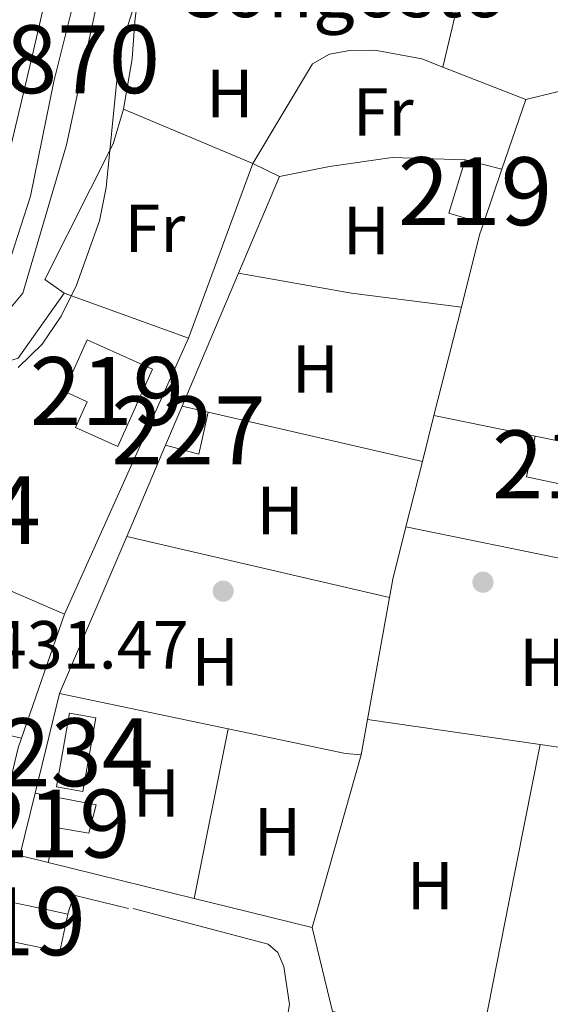
# Model space of a CAD drawing. Extents: x 607807 to 614721, y 710970 to 715706.
# Drawn here: x 609393 to 609471, y 711110 to 711255 of the extents above; entities that cross this region are included whole.
import ezdxf
from ezdxf.enums import TextEntityAlignment as Align

# ---------------------------------------------------------------- set-up
doc = ezdxf.new("R2010")
doc.units = 0
doc.header["$MEASUREMENT"] = 0
for name, pattern in [('DGN Style 2', [84.72236000000001, 50.83341600000001, -33.888944]), ('DGN Style 3', [118.61130400000002, 84.72236000000001, -33.888944]), ('DGN Style 4', [135.64049836, 67.777888, -33.888944, 0.08472236000000001, -33.888944])]:
    doc.linetypes.add(name, pattern=pattern)
for name, color, linetype in [('Nivel 11', 7, 'Continuous'), ('Nivel 15', 7, 'Continuous'), ('Nivel 16', 7, 'Continuous'), ('Nivel 17', 7, 'Continuous'), ('Nivel 20', 7, 'Continuous'), ('Nivel 23', 7, 'Continuous'), ('Nivel 35', 7, 'Continuous'), ('Nivel 36', 7, 'Continuous'), ('Nivel 37', 7, 'Continuous'), ('Nivel 41', 7, 'Continuous'), ('Nivel 44', 7, 'Continuous'), ('Nivel 48', 7, 'Continuous'), ('Nivel 5', 7, 'Continuous'), ('Nivel 51', 7, 'Continuous'), ('Nivel 52', 7, 'Continuous'), ('Nivel 57', 7, 'Continuous')]:
    doc.layers.add(name, color=color, linetype=linetype)
doc.styles.add('Style-arial', font='arial.shx', dxfattribs={"bigfont": 'arialbig.shx'})
doc.styles.add('Style-arialn', font='arialn.shx', dxfattribs={"bigfont": 'arialnbig.shx'})

# ---------------------------------------------------------------- blocks, each defined once
blk = doc.blocks.new('5PERFI_1')
at = {"layer": 'Nivel 17', "linetype": 'Continuous', "lineweight": 0}
h = blk.add_hatch(color=7, dxfattribs=at)
edge = h.paths.add_edge_path()
edge.add_arc((1.001171767711639e-08, 1.001171767711639e-08), 1.559999999576199, 315.0000000018422, 675.0000000018422)

msp = doc.modelspace()

# ---------------------------------------------------------------- linework, layer by layer
at = {"layer": 'Nivel 11', "color": 142, "linetype": 'Continuous', "lineweight": 13}
msp.add_polyline3d([(609392.092, 711219.827, 428.043), (609394.946, 711228.635, 428.104), (609398.3589999999, 711245.5220000001, 428.164), (609405.933, 711275.848, 428.164)], dxfattribs=at)
at = {"layer": 'Nivel 15', "color": 1, "linetype": 'Continuous', "lineweight": 13, "flags": 128}
for points, elevation in [([(609461.612, 711224.612), (609456.514, 711226.142), (609458.922, 711234.02)], 434.038), ([(609458.922, 711234.02), (609464.3470000001, 711232.6059999999)], 434.038), ([(609461.612, 711224.612), (609464.3470000001, 711232.6059999999)], 434.038), ([(609412.8910000001, 711203.1440000001), (609407.774, 711191.763), (609401.5660000001, 711194.5530000001), (609403.283, 711198.375), (609399.879, 711199.9029999999), (609403.2720000001, 711207.4610000001), (609412.8910000001, 711203.1440000001)], 435.387), ([(609469.236, 711193.3090000001), (609467.95, 711187.2930000001), (609479.0560000001, 711184.9380000001), (609480.6300000001, 711190.9990000001)], 434.034), ([(609480.6300000001, 711190.9990000001), (609469.236, 711193.3090000001)], 434.034), ([(609397.521, 711130.5079999999), (609393.3500000001, 711131.5349999999), (609395.591, 711140.693)], 434.598), ([(609395.591, 711140.693), (609404.6100000001, 711138.9950000001), (609403.5249999999, 711134.828), (609398.6699999999, 711135.6710000001), (609397.521, 711130.5079999999)], 434.598)]:
    msp.add_lwpolyline(points, dxfattribs=dict(at, elevation=elevation))
at = {"layer": 'Nivel 15', "color": 7, "linetype": 'Continuous', "lineweight": 0, "elevation": 433.272, "flags": 128}
for points in [[(609414.824, 711191.9650000001), (609417.256, 711197.699)], [(609414.824, 711191.9650000001), (609419.6869999999, 711190.6610000001), (609421.064, 711196.8219999999)], [(609421.064, 711196.8219999999), (609417.256, 711197.699)]]:
    msp.add_lwpolyline(points, dxfattribs=at)
at = {"layer": 'Nivel 15', "color": 4, "linetype": 'Continuous', "lineweight": 0, "elevation": 430.911, "flags": 128}
msp.add_lwpolyline([(609402.652, 711140.966), (609404.55, 711151.834), (609400.673, 711152.5109999999), (609398.7749999999, 711141.6429999999), (609402.652, 711140.966)], dxfattribs=at)
at = {"layer": 'Nivel 15', "color": 1, "linetype": 'Continuous', "lineweight": 13, "extrusion": (-0.1952772157537242, -0.9291549558635507, 0.3139074338107918), "elevation": -779609.3329860836, "flags": 128}
msp.add_lwpolyline([(450102.7245702662, 258210.1728907001), (450109.8844104954, 258210.1455065286), (450112.9026175903, 258210.1349741549)], dxfattribs=at)
at = {"layer": 'Nivel 15', "color": 1, "linetype": 'Continuous', "lineweight": 13, "extrusion": (0.00355045407109483, -0.0007501776254772884, 0.9999934157330334), "elevation": 2063.551828561461, "flags": 128}
msp.add_lwpolyline([(609395.0293405533, 711124.6381289898), (609393.8653478897, 711119.1291274398), (609387.6643053135, 711120.4401278086)], dxfattribs=at)
at = {"layer": 'Nivel 16', "color": 1, "linetype": 'Continuous', "lineweight": 13, "extrusion": (-0.004452955597785289, -0.001089986549751245, 0.9999894915026685), "elevation": -3055.326097279188, "flags": 128}
msp.add_lwpolyline([(609463.7563976196, 711239.9862374605), (609502.1058233951, 711249.3732430369)], dxfattribs=at)
at = {"layer": 'Nivel 16', "color": 1, "linetype": 'Continuous', "lineweight": 13, "elevation": 434.038, "flags": 128}
for points in [[(609464.3470000001, 711232.6059999999), (609467.8670000001, 711242.8940000001)], [(609458.3630000001, 711212.317), (609461.0449999999, 711222.9539999999), (609461.612, 711224.612)], [(609454.3330000001, 711196.3300000001), (609458.3630000001, 711212.317)], [(609469.236, 711193.3090000001), (609454.3330000001, 711196.3300000001)]]:
    msp.add_lwpolyline(points, dxfattribs=at)
at = {"layer": 'Nivel 16', "color": 1, "linetype": 'Continuous', "lineweight": 13, "extrusion": (0.002945073374475435, -0.001063775548099467, 0.9999950974501837), "elevation": 1472.320737759831, "flags": 128}
msp.add_lwpolyline([(609395.9375321469, 711216.3166316547), (609414.2596323385, 711209.6986279103)], dxfattribs=at)
at = {"layer": 'Nivel 16', "color": 1, "linetype": 'Continuous', "lineweight": 13, "extrusion": (-0.001112096318640489, -0.002477861795370171, 0.999996311714549), "elevation": -2005.900779452159, "flags": 128}
msp.add_lwpolyline([(609418.2869163754, 711204.9429861705), (609400.044793092, 711164.2978613938)], dxfattribs=at)
at = {"layer": 'Nivel 16', "color": 1, "linetype": 'Continuous', "lineweight": 13, "extrusion": (-0.001320070570273262, 0.0005712774839568884, 0.9999989655273279), "elevation": 35.80836904487649, "flags": 128}
msp.add_lwpolyline([(609399.9809258399, 711167.1805910307), (609368.0788876323, 711180.9865932835)], dxfattribs=at)
at = {"layer": 'Nivel 16', "color": 1, "linetype": 'Continuous', "lineweight": 13, "extrusion": (0.0111910741337453, 0.05613199100615296, 0.9983606359654903), "elevation": 47168.40075377286, "flags": 128}
msp.add_lwpolyline([(-458661.2116079412, -815179.3935015057), (-458638.8510304666, -815179.3935015055), (-458633.5134816426, -815190.9944485598)], dxfattribs=at)
at = {"layer": 'Nivel 20', "color": 7, "linetype": 'DGN Style 2', "lineweight": 0, "extrusion": (-0.02063276705291893, 0.008048768582336574, 0.9997547230436313), "elevation": -6417.95715556442, "flags": 128}
msp.add_lwpolyline([(-884105.8417336755, 309233.3523771116), (-884105.8417336755, 309246.4917987502)], dxfattribs=at)
at = {"layer": 'Nivel 20', "color": 7, "linetype": 'DGN Style 2', "lineweight": 0, "extrusion": (0.01924577147955191, -0.008078047600421294, 0.9997821489840285), "elevation": 6415.478751535569, "flags": 128}
msp.add_lwpolyline([(891669.2041694685, -286601.126744383), (891669.2041694687, -286580.4774064518)], dxfattribs=at)
at = {"layer": 'Nivel 20', "color": 7, "linetype": 'DGN Style 2', "lineweight": 0, "flags": 128}
for points, elevation in [([(609427.6740000001, 711233.476), (609418.1810000001, 711207.73)], 432.045), ([(609454.3330000001, 711196.3300000001), (609452.628, 711189.56)], 431.439), ([(609452.628, 711189.56), (609450.209, 711179.9550000001)], 431.439), ([(609493.405, 711171.102), (609450.209, 711179.9550000001)], 431.375), ([(609424.033, 711150.169), (609399.185, 711155.378)], 431.076), ([(609443.621, 711146.354), (609441.3130000001, 711146.547), (609424.033, 711150.169)], 431.076)]:
    msp.add_lwpolyline(points, dxfattribs=dict(at, elevation=elevation))
at = {"layer": 'Nivel 20', "color": 7, "linetype": 'DGN Style 2', "lineweight": 0, "extrusion": (0.02472442583579349, -0.01224891361416857, 0.9996192609600733), "elevation": 6787.792424665795, "flags": 128}
msp.add_lwpolyline([(907851.0144726501, -230255.9765472957), (907851.0144726501, -230251.5912604178)], dxfattribs=at)
at = {"layer": 'Nivel 20', "color": 7, "linetype": 'DGN Style 2', "lineweight": 0, "extrusion": (0.0008335854134321079, 0.001965708791469251, 0.9999977205595549), "elevation": 2338.010380657854, "flags": 128}
msp.add_lwpolyline([(609424.9961912555, 711214.0792232989), (609431.0302166676, 711228.3082507893)], dxfattribs=at)
at = {"layer": 'Nivel 20', "color": 7, "linetype": 'DGN Style 2', "lineweight": 0, "extrusion": (0.0008434319525705174, 0.001989046334731386, 0.9999976661558865), "elevation": 2360.609154395934, "flags": 128}
msp.add_lwpolyline([(609416.6748703998, 711194.4104915203), (609424.9869062414, 711214.0125302963)], dxfattribs=at)
at = {"layer": 'Nivel 20', "color": 7, "linetype": 'DGN Style 2', "lineweight": 0, "extrusion": (0.002556338299708506, -0.00808016438202423, 0.9999640873941709), "elevation": -3756.37518188451, "flags": 128}
msp.add_lwpolyline([(609396.7619492386, 711207.2132659215), (609390.002124713, 711197.6489536937), (609364.9982064175, 711189.862691378), (609360.1962221088, 711187.4786700122), (609355.9013051668, 711183.5184924041)], dxfattribs=at)
at = {"layer": 'Nivel 20', "color": 7, "linetype": 'DGN Style 2', "lineweight": 0, "extrusion": (0.01513292050549284, -0.003481664830531271, 0.9998794290948195), "elevation": 7178.061473503931, "flags": 128}
msp.add_lwpolyline([(609376.3102508478, 711218.862311213), (609344.7422533548, 711226.1243552284)], dxfattribs=at)
at = {"layer": 'Nivel 20', "color": 7, "linetype": 'DGN Style 2', "lineweight": 0, "extrusion": (-0.9017199253253887, 0.3827464169867261, 0.2010133243220423), "elevation": -277228.4722236455, "flags": 128}
msp.add_lwpolyline([(-892755.4560179804, 57328.78998215403), (-892757.3213413293, 57328.82877395255), (-892770.075889443, 57328.7991696852)], dxfattribs=at)
at = {"layer": 'Nivel 20', "color": 7, "linetype": 'DGN Style 2', "lineweight": 0, "extrusion": (0.1908304108604636, -0.04804208863391831, 0.9804466900400641), "elevation": 82558.06628919355, "flags": 128}
msp.add_lwpolyline([(838448.6964276731, -409138.8773178137), (838440.7541027616, -409138.8773178135), (838438.015456428, -409139.0704220831)], dxfattribs=at)
at = {"layer": 'Nivel 20', "color": 7, "linetype": 'DGN Style 2', "lineweight": 0, "extrusion": (-0.007925833370850156, -0.01847098497408203, 0.999797981534002), "elevation": -17534.32286908761, "flags": 128}
msp.add_lwpolyline([(279592.074398919, 893661.2020139019), (279592.074398919, 893686.3765756856)], dxfattribs=at)
at = {"layer": 'Nivel 20', "color": 7, "linetype": 'DGN Style 2', "lineweight": 0, "extrusion": (0.01486964819783034, -0.003443760540606757, 0.9998835102529754), "elevation": 7044.527266688759, "flags": 128}
msp.add_lwpolyline([(609373.9892426601, 711198.0278992944), (609335.3095075327, 711206.9849524074)], dxfattribs=at)
at = {"layer": 'Nivel 20', "color": 7, "linetype": 'DGN Style 2', "lineweight": 0, "extrusion": (-0.002437531748329316, -0.01357902331568519, 0.9999048297536961), "elevation": -10711.17629586027, "flags": 128}
msp.add_lwpolyline([(609447.025778396, 711089.6655767097), (609443.7981736697, 711071.6869190922)], dxfattribs=at)
at = {"layer": 'Nivel 20', "color": 7, "linetype": 'DGN Style 2', "lineweight": 0, "extrusion": (-0.004769734290083899, -0.01377136485965159, 0.9998937939324878), "elevation": -12268.59705592274, "flags": 128}
msp.add_lwpolyline([(609395.0656914886, 711065.5598367765), (609388.7324183378, 711047.2761029347)], dxfattribs=at)
at = {"layer": 'Nivel 20', "color": 7, "linetype": 'DGN Style 2', "lineweight": 0, "extrusion": (-0.004103383691386556, -0.01676632985754357, 0.9998510151144466), "elevation": -13992.62761191444, "flags": 128}
msp.add_lwpolyline([(422871.0716515242, 835504.9495194522), (422871.0716515239, 835520.0701736049)], dxfattribs=at)
at = {"layer": 'Nivel 20', "color": 7, "linetype": 'DGN Style 2', "lineweight": 0, "extrusion": (-0.002431686830152551, -0.01354685726082851, 0.9999052802928461), "elevation": -10684.73900749528, "flags": 128}
msp.add_lwpolyline([(609443.8043285992, 711072.079388425), (609442.8671538406, 711066.858909379)], dxfattribs=at)
at = {"layer": 'Nivel 20', "color": 7, "linetype": 'DGN Style 2', "lineweight": 0, "extrusion": (-0.001311519370797476, 0.0001909468051078338, 0.9999991217277431), "elevation": -232.4306008434896, "flags": 128}
msp.add_lwpolyline([(609444.5992166598, 711151.6313464178), (609469.9852394185, 711147.9353463503)], dxfattribs=at)
at = {"layer": 'Nivel 20', "color": 7, "linetype": 'DGN Style 2', "lineweight": 0, "extrusion": (-0.002235207213080474, -0.01095842859068977, 0.9999374563899172), "elevation": -8723.638418027105, "flags": 128}
msp.add_lwpolyline([(609393.0492415377, 711095.9036676923), (609392.5551958298, 711094.4765353517), (609388.6687987063, 711078.272609029), (609374.7698334311, 711081.1077792677)], dxfattribs=at)
at = {"layer": 'Nivel 20', "color": 7, "linetype": 'DGN Style 2', "lineweight": 0, "extrusion": (-0.5100171757907491, 0.1054967489737135, 0.853670262076878), "elevation": -235448.4441268236, "flags": 128}
msp.add_lwpolyline([(-819860.5248007223, 386752.9609326205), (-819836.7963995221, 386753.2067018063), (-819815.9712026722, 386753.4236699161)], dxfattribs=at)
at = {"layer": 'Nivel 20', "color": 7, "linetype": 'DGN Style 2', "lineweight": 0, "extrusion": (-0.001357532211505038, 0.0001976039955963079, 0.9999990590290352), "elevation": -255.739824433529, "flags": 128}
msp.add_lwpolyline([(609469.9676512808, 711147.9424194286), (609488.7226692948, 711145.2124193753)], dxfattribs=at)
at = {"layer": 'Nivel 20', "color": 7, "linetype": 'DGN Style 2', "lineweight": 0, "extrusion": (0.006622608108924872, -0.001629237373277997, 0.9999767430532659), "elevation": 3308.238538361173, "flags": 128}
msp.add_lwpolyline([(609402.8019166754, 711131.5527254161), (609381.3023881286, 711136.8417324356)], dxfattribs=at)
at = {"layer": 'Nivel 20', "color": 7, "linetype": 'DGN Style 2', "lineweight": 0, "extrusion": (0.004255964793462914, -0.001340605954359408, 0.9999900447201223), "elevation": 2071.215814467647, "flags": 128}
msp.add_lwpolyline([(609393.0556677375, 711126.3057112885), (609393.2676658174, 711126.9797118923), (609393.9316598037, 711129.0867137876), (609402.0057441511, 711127.1197120198)], dxfattribs=at)
at = {"layer": 'Nivel 20', "color": 7, "linetype": 'DGN Style 2', "lineweight": 0, "extrusion": (-0.1482575451148526, -0.624397880395091, 0.7669074176682835), "elevation": -534045.5891850432, "flags": 128}
msp.add_lwpolyline([(428669.1584329396, 638861.4679070849), (428656.5995181506, 638861.5987975956), (428651.2536964179, 638861.6564517491)], dxfattribs=at)
at = {"layer": 'Nivel 20', "color": 7, "linetype": 'DGN Style 2', "lineweight": 0}
for points in [[(609414.101, 711271.396, 432.597), (609413.034, 711268.744, 432.597), (609411.5, 711263.8770000001, 432.597), (609410.271, 711254.4040000001, 432.536), (609409.9010000001, 711248.865, 432.536), (609408.638, 711241.466, 432.476)], [(609427.6740000001, 711233.476, 432.045), (609436.425, 711248.1440000001, 432.045), (609438.9380000001, 711249.568, 432.045), (609441.9269999999, 711250.078, 432.105), (609445.615, 711250.138, 432.165), (609452.5530000001, 711248.868, 432.165), (609455.629, 711247.6680000001, 432.237)], [(609408.638, 711241.466, 432.476), (609407.108, 711236.369, 432.476), (609397.0590000001, 711216.3770000001, 432.536), (609399.8589999999, 711214.348, 432.536)], [(609410.0560000001, 711123.7150000001, 430.943), (609429.8999999999, 711118.4720000001, 430.847), (609431.334, 711117.233, 430.704), (609432.2110000001, 711115.1610000001, 430.609), (609433.0730000001, 711109.595, 430.513), (609432.378, 711105.496, 430.466)]]:
    msp.add_polyline3d(points, dxfattribs=at)
at = {"layer": 'Nivel 23', "color": 70, "linetype": 'DGN Style 4', "lineweight": 0}
msp.add_polyline3d([(609389.5349999999, 711225.6030000001, 428.079), (609395.0789999999, 711248.814, 428.164), (609401.203, 711275.837, 428.164)], dxfattribs=at)
at = {"layer": 'Nivel 35', "color": 92, "linetype": 'DGN Style 3', "lineweight": 0}
msp.add_polyline3d([(609389.284, 711268.3770000001, 437.36), (609395.7749999999, 711266.1780000001, 437.36), (609400.632, 711266.9269999999, 437.36), (609403.5819999999, 711268.1499999999, 437.36), (609407.027, 711271.764, 437.368), (609408.557, 711277.125, 437.391), (609409.9029999999, 711288.5079999999, 437.45), (609411.7380000001, 711292.244, 437.475), (609412.4029999999, 711292.733, 437.48), (609417.4299999999, 711292.033, 437.482), (609420.4469999999, 711286.6570000001, 437.397), (609420.3899999999, 711283.6410000001, 437.36), (609415.538, 711270.19, 437.36), (609410.0190000001, 711256.2420000001, 437.36), (609408.5430000001, 711251.453, 437.36), (609407.703, 711246.2239999999, 437.36), (609406.051, 711229.9180000001, 437.36), (609405.1059999999, 711225.0360000001, 437.36), (609401.675, 711215.5519999999, 437.36), (609399.463, 711210.9880000001, 437.36), (609396.652, 711206.8489999999, 437.36), (609393.112, 711203.423, 437.36)], dxfattribs=at)
at = {"layer": 'Nivel 36', "color": 92, "linetype": 'Continuous', "lineweight": 0, "extrusion": (-0.0003048579104678295, -0.001292456469693486, 0.9999991183085756), "elevation": -672.7214008250999, "flags": 128}
msp.add_lwpolyline([(609458.6714843442, 711259.8525969002), (609455.7324792983, 711247.3925864934)], dxfattribs=at)
at = {"layer": 'Nivel 36', "color": 92, "linetype": 'Continuous', "lineweight": 0, "extrusion": (0.009082525449702429, 0.07197044786773024, 0.9973654106520708), "elevation": 57152.13104521603, "flags": 128}
msp.add_lwpolyline([(-515615.1945064715, -779831.5506914058), (-515598.8932301414, -779831.5506914058), (-515582.0335521977, -779832.3915918984)], dxfattribs=at)
at = {"layer": 'Nivel 36', "color": 92, "linetype": 'Continuous', "lineweight": 0, "extrusion": (-0.01612936575278683, -0.08509426834353895, 0.996242344540469), "elevation": -69914.12119757672, "flags": 128}
msp.add_lwpolyline([(466259.9600218316, 809183.4841219326), (466276.0181445612, 809182.0870451997), (466294.8421236156, 809181.3827337888)], dxfattribs=at)
at = {"layer": 'Nivel 36', "color": 92, "linetype": 'Continuous', "lineweight": 0, "elevation": 430.911, "flags": 128}
msp.add_lwpolyline([(609419.02, 711125.219), (609424.033, 711150.169)], dxfattribs=at)
at = {"layer": 'Nivel 36', "color": 92, "linetype": 'Continuous', "lineweight": 0, "extrusion": (0.959179348276106, -0.2721085179089893, 0.07701903869822108), "elevation": 391089.9384513121, "flags": 128}
msp.add_lwpolyline([(850451.5214237794, -29778.91472928939), (850454.8572297718, -29778.92275312322), (850477.9375460874, -29778.97591102225)], dxfattribs=at)
at = {"layer": 'Nivel 36', "color": 92, "linetype": 'Continuous', "lineweight": 0}
msp.add_polyline3d([(609431.602, 711231.53, 431.76), (609438.9550000001, 711233.033, 431.578), (609448.156, 711234.3360000001, 431.578), (609458.922, 711234.02, 431.639)], dxfattribs=at)
at = {"layer": 'Nivel 5', "color": 30, "linetype": 'Continuous', "lineweight": 0, "elevation": 430, "flags": 128}
msp.add_lwpolyline([(609404.5630000001, 711256.3060000001), (609400.2350000001, 711236.2209999999), (609393.807, 711214.338), (609390.8670000001, 711210.8319999999)], dxfattribs=at)
at = {"layer": 'Nivel 51', "color": 143, "linetype": 'Continuous', "lineweight": 13}
msp.add_polyline3d([(609392.092, 711219.827, 428.043), (609394.946, 711228.635, 428.104), (609398.3589999999, 711245.5220000001, 428.164), (609405.933, 711275.848, 428.164)], dxfattribs=at)
at = {"layer": 'Nivel 52', "color": 1, "linetype": 'Continuous', "lineweight": 13, "flags": 128}
for points, elevation in [([(609412.8910000001, 711203.1440000001), (609403.2720000001, 711207.4610000001), (609399.879, 711199.9029999999), (609403.283, 711198.375), (609401.5660000001, 711194.5530000001), (609407.774, 711191.763)], 435.387), ([(609397.521, 711130.5079999999), (609398.6699999999, 711135.6710000001), (609403.5249999999, 711134.828), (609404.6100000001, 711138.9950000001), (609395.591, 711140.693), (609393.3500000001, 711131.5349999999)], 434.598)]:
    msp.add_lwpolyline(points, close=True, dxfattribs=dict(at, elevation=elevation))
at = {"layer": 'Nivel 52', "color": 1, "linetype": 'Continuous', "lineweight": 13, "extrusion": (0.003546398972172469, -0.0007493208211306505, 0.9999934307647413), "elevation": 2061.689706179289, "flags": 128}
msp.add_lwpolyline([(609387.6748315429, 711120.4365078066), (609393.8758741152, 711119.125507419), (609395.0398667955, 711124.6345089655), (609392.0868499014, 711125.2585084361), (609385.081801746, 711126.7395088878), (609378.8447558538, 711128.0585099268), (609378.205759872, 711125.0365090771), (609377.6807631736, 711122.54950838)], close=True, dxfattribs=at)
at = {"layer": 'Nivel 52', "color": 1, "linetype": 'Continuous', "lineweight": 13}
for points in [[(609461.612, 711224.612, 434.038), (609464.3470000001, 711232.6059999999, 434.038), (609458.922, 711234.02, 434.038), (609456.514, 711226.142, 434.038)], [(609469.236, 711193.3090000001, 434.034), (609467.95, 711187.2930000001, 434.034), (609479.0560000001, 711184.9380000001, 434.034), (609480.6300000001, 711190.9990000001, 434.034)]]:
    msp.add_3dface(points, dxfattribs=at)
at = {"layer": 'Nivel 52', "color": 1, "linetype": 'Continuous', "lineweight": 0}
msp.add_3dface([(609414.824, 711191.9650000001, 433.272), (609419.6869999999, 711190.6610000001, 433.272), (609421.064, 711196.8219999999, 433.272), (609417.256, 711197.699, 433.272)], dxfattribs=at)
at = {"layer": 'Nivel 52', "color": 4, "linetype": 'Continuous', "lineweight": 0}
msp.add_3dface([(609402.652, 711140.966, 430.911), (609404.55, 711151.834, 430.911), (609400.673, 711152.5109999999, 430.911), (609398.7749999999, 711141.6429999999, 430.911)], dxfattribs=at)
at = {"layer": 'Nivel 57', "color": 92, "linetype": 'DGN Style 3', "lineweight": 0}
msp.add_polyline3d([(609393.112, 711203.423, 437.36), (609396.652, 711206.8489999999, 437.36), (609399.463, 711210.9880000001, 437.36), (609401.675, 711215.5519999999, 437.36), (609405.1059999999, 711225.0360000001, 437.36), (609406.051, 711229.9180000001, 437.36), (609407.703, 711246.2239999999, 437.36), (609408.5430000001, 711251.453, 437.36), (609410.0190000001, 711256.2420000001, 437.36), (609415.538, 711270.19, 437.36), (609420.3899999999, 711283.6410000001, 437.36), (609420.4469999999, 711286.6570000001, 437.397), (609417.4299999999, 711292.033, 437.482), (609412.4029999999, 711292.733, 437.48), (609411.7380000001, 711292.244, 437.475), (609409.9029999999, 711288.5079999999, 437.45), (609408.557, 711277.125, 437.391), (609407.027, 711271.764, 437.368), (609403.5819999999, 711268.1499999999, 437.36), (609400.632, 711266.9269999999, 437.36), (609395.7749999999, 711266.1780000001, 437.36), (609389.284, 711268.3770000001, 437.36)], dxfattribs=at)

# ---------------------------------------------------------------- block references
at = {"layer": 'Nivel 17', "color": 7, "linetype": 'Continuous', "lineweight": 0}
for p in [(609461.5449999999, 711171.791, 431.129), (609423.294, 711170.4739999999, 430.948)]:
    msp.add_blockref('5PERFI_1', p, dxfattribs=at)

# ---------------------------------------------------------------- texts
at = {"layer": 'Nivel 37', "color": 92, "linetype": 'Continuous', "lineweight": 0, "style": 'Style-arialn'}
for s, p in [('H', (609424.2792170255, 711243.7620009999, 431.584)), ('Fr', (609446.8545157064, 711241.0490009999, 431.97)), ('Fr', (609413.2425157062, 711223.899001, 430.817)), ('H', (609444.3702170255, 711223.602001, 431.578)), ('H', (609436.8662170256, 711203.1910009999, 431.415)), ('H', (609431.6722170254, 711182.3560009999, 431.133)), ('H', (609422.1222170256, 711160.0660009999, 430.95)), ('H', (609470.3642170255, 711159.9950009999, 431.016)), ('H', (609413.4442170255, 711140.7350009999, 431.029)), ('H', (609431.2902170254, 711135.0330009998, 430.907)), ('H', (609453.7842170256, 711127.1000009999, 430.797))]:
    msp.add_text(s, height=7.000002, dxfattribs=at).set_placement(p, align=Align.MIDDLE_CENTER)
at = {"layer": 'Nivel 41', "color": 7, "linetype": 'Continuous', "lineweight": 0, "style": 'Style-arial'}
msp.add_text('431.47', height=7.000002, dxfattribs=at).set_placement((609389.0700000001, 711159.064, 431.47))
at = {"layer": 'Nivel 44', "color": 7, "linetype": 'Continuous', "lineweight": 0, "style": 'Style-arial'}
msp.add_text('Congosto', height=7.999998000000001, dxfattribs=at).set_placement((609416.2790000001, 711255.004, 431.195))
at = {"layer": 'Nivel 48', "color": 142, "linetype": 'Continuous', "lineweight": 0, "style": 'Style-arialn'}
msp.add_text('63870', height=10.000002, dxfattribs=at).set_placement((609395.0787296065, 711248.814001, 428.164), align=Align.MIDDLE_CENTER)
at = {"layer": 'Nivel 48', "color": 1, "linetype": 'Continuous', "lineweight": 0, "style": 'Style-arialn'}
for p in [(609460.3706600079, 711229.375001, 431.604), (609406.1746600079, 711199.9350009998, 430.53), (609474.2366600079, 711189.1430009999, 431.248), (609398.304660008, 711136.240001, 431.066), (609391.7296600079, 711121.8470009998, 430.732)]:
    msp.add_text('219', height=10.000002, dxfattribs=at).set_placement(p, align=Align.MIDDLE_CENTER)
at = {"layer": 'Nivel 48', "color": 7, "linetype": 'Continuous', "lineweight": 0, "style": 'Style-arialn'}
msp.add_text('227', height=10.000002, dxfattribs=at).set_placement((609418.176660008, 711194.1580009998, 430.974), align=Align.MIDDLE_CENTER)
at = {"layer": 'Nivel 48', "color": 4, "linetype": 'Continuous', "lineweight": 0, "style": 'Style-arialn'}
for p in [(609385.102660008, 711182.4000009999, 431.119), (609401.6626600081, 711146.7380009999, 431.204)]:
    msp.add_text('234', height=10.000002, dxfattribs=at).set_placement(p, align=Align.MIDDLE_CENTER)

doc.saveas('drawing.dxf')
